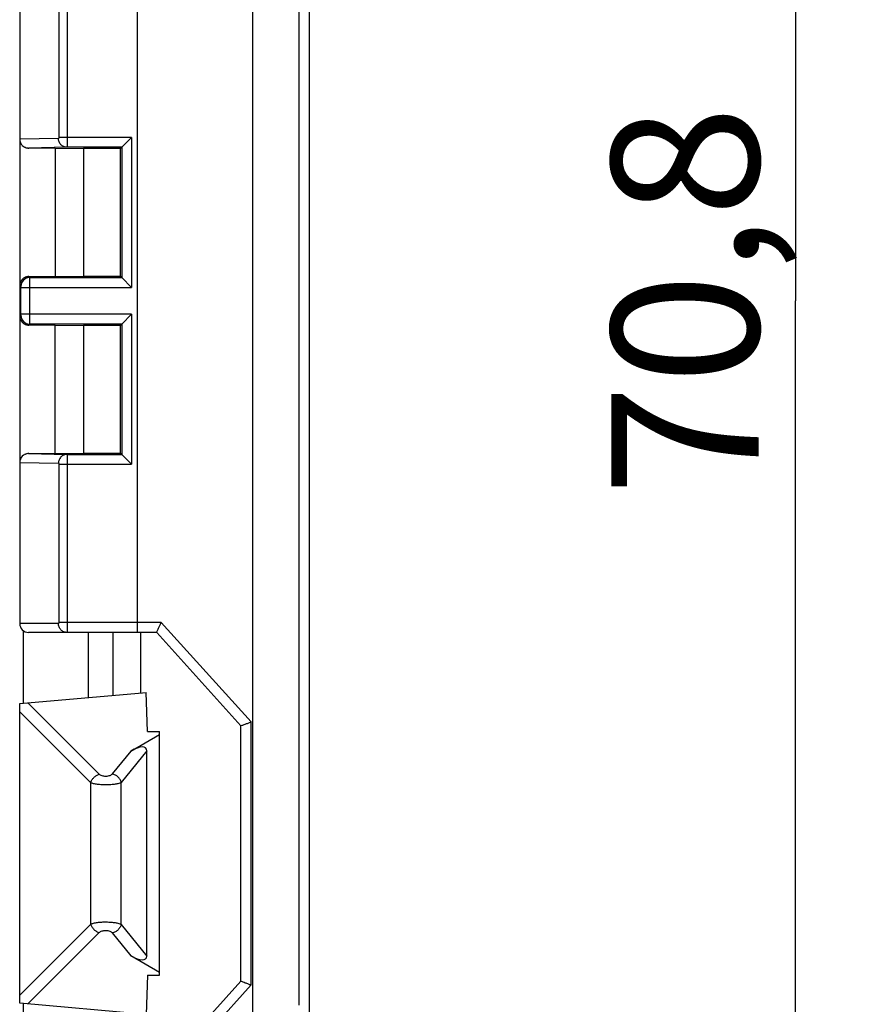
# Model space of a CAD drawing. Units: millimetres. Extents: x -76 to 42, y -35 to 57.
# Drawn here: x 25 to 42, y -14 to 6 of the extents above; entities that cross this region are included whole.
import ezdxf

# ---------------------------------------------------------------- set-up
doc = ezdxf.new("R2010")
doc.units = ezdxf.units.MM
doc.header["$LTSCALE"] = 16.335
doc.layers.get('0').update_dxf_attribs({"linetype": 'CONTINUOUS'})
doc.layers.add('DRAFT', color=7, linetype='CONTINUOUS')
doc.layers.add('RACCORDO', color=7, linetype='CONTINUOUS')
doc.styles.get("Standard").update_dxf_attribs({"font": 'txt', "width": 0.8})
doc.dimstyles.new('DIMSTYLE_1', dxfattribs={"dimtxt": 3, "dimasz": 3, "dimexe": 0.18, "dimexo": 0.0625, "dimgap": 0.09, "dimtad": 1, "dimdsep": 46, "dimtxsty": 'STANDARD', "dimblk": '_FILLED', "dimblk1": '_FILLED', "dimblk2": '_FILLED', "dimcen": 0.09, "dimadec": 0, "dimazin": 0, "dimtfac": 1, "dimtofl": 0, "dimtmove": 0, "dimatfit": 3, "dimldrblk": '_FILLED', "dimfxl": 1, "dimtolj": 1, "dimarcsym": 0})

# ---------------------------------------------------------------- blocks, each defined once
blk = doc.blocks.new('_FILLED')
at = {"color": 0, "linetype": 'BYBLOCK'}
blk.add_solid([(0, 0), (-1, 0.3167), (-1, -0.3167)], dxfattribs=at)
blk = doc.blocks.new('*D2')
at = {"color": 7, "linetype": 'CONTINUOUS'}
for p, q in [((25.451, 35.4), (42.349, 35.4)), ((40.849, 35.4), (40.849, 0)), ((40.849, -35.4), (40.849, 0)), ((25.451, -35.4), (42.349, -35.4))]:
    blk.add_line(p, q, dxfattribs=at)
at = {"color": 7, "linetype": 'CONTINUOUS', "xscale": 3, "yscale": 3, "zscale": 3}
for p, rotation in [((40.849, 35.4), 90), ((40.849, -35.4), 270)]:
    blk.add_blockref('_FILLED', p, dxfattribs=dict(at, rotation=rotation))
at = {"color": 7, "linetype": 'CONTINUOUS', "insert": (37.099, 0), "char_height": 3, "width": 8.78571, "attachment_point": 2, "rotation": 90, "line_spacing_factor": 0.9}
blk.add_mtext('70,8', dxfattribs=at)

msp = doc.modelspace()

# ---------------------------------------------------------------- linework, layer by layer
at = {"color": 7, "linetype": 'CONTINUOUS'}
msp.add_line((27.901, -13.731), (27.901, -8.769), dxfattribs=at)
at = {"layer": 'DRAFT', "color": 7, "linetype": 'CONTINUOUS'}
for p, q in [((25.774, 3.105), (26.351, 3.1)), ((25.774, 3.105), (25.774, 0.495)), ((27.101, 3.1), (26.351, 3.1)), ((26.351, 3.1), (26.351, 0.5)), ((27.101, 0.5), (27.101, 3.1)), ((25.774, 0.495), (26.351, 0.5)), ((26.351, 0.5), (27.101, 0.5)), ((25.774, -0.495), (26.351, -0.5)), ((25.774, -3.105), (25.774, -0.495)), ((27.101, -0.5), (26.351, -0.5)), ((26.351, -0.5), (26.351, -3.1)), ((27.101, -3.1), (27.101, -0.5)), ((25.774, -3.105), (26.351, -3.1)), ((26.351, -3.1), (27.101, -3.1)), ((27.52, -7.983), (27.52, -6.75)), ((27.651, -8.769), (27.627, -7.974)), ((27.651, -8.769), (27.901, -8.769)), ((27.651, -13.731), (27.627, -14.526)), ((27.651, -13.731), (27.901, -13.731))]:
    msp.add_line(p, q, dxfattribs=at)
at = {"layer": 'RACCORDO', "color": 7, "linetype": 'CONTINUOUS'}
for p, q in [((30.951, -19.181), (30.951, 19.01)), ((25.051, 6.57), (25.051, 3.291)), ((25.061, 0.366), (25.061, 3.234)), ((27.13, 3.126), (27.33, 3.326)), ((25.774, 3.105), (25.241, 3.105)), ((27.13, 3.126), (26.015, 3.126)), ((27.13, 3.126), (27.101, 3.1)), ((27.13, 3.126), (27.13, 0.474)), ((25.139, 0.463), (25.148, 0.469)), ((25.241, 0.495), (25.774, 0.495)), ((25.257, 0.474), (27.13, 0.474)), ((27.13, 0.474), (27.101, 0.5)), ((27.13, 0.474), (27.33, 0.274)), ((25.051, 0.309), (25.051, -0.309)), ((25.077, -0.274), (25.077, 0.274)), ((25.061, -3.234), (25.061, -0.366)), ((27.13, -0.474), (27.33, -0.274)), ((25.148, -0.469), (25.139, -0.463)), ((25.774, -0.495), (25.241, -0.495)), ((27.13, -0.474), (25.257, -0.474)), ((27.13, -0.474), (27.101, -0.5)), ((27.13, -0.474), (27.13, -3.126)), ((25.241, -3.105), (25.774, -3.105)), ((26.015, -3.126), (27.13, -3.126)), ((27.13, -3.126), (27.101, -3.1)), ((27.13, -3.126), (27.33, -3.326)), ((25.051, -3.291), (25.051, -6.57)), ((25.131, -8.193), (25.131, -6.719)), ((27.84, -6.75), (25.231, -6.75)), ((26.451, -8.077), (26.451, -6.75)), ((29.551, -8.65), (27.84, -6.75)), ((25.051, -8.199), (27.627, -7.974)), ((25.051, -14.301), (25.051, -8.199)), ((29.551, -13.85), (29.551, -8.65)), ((27.313, -9.167), (27.901, -8.827)), ((27.639, -13.34), (27.639, -9.16)), ((27.901, -13.673), (27.313, -13.334)), ((27.84, -15.75), (29.551, -13.85)), ((27.627, -14.526), (25.051, -14.301)), ((25.131, -15.781), (25.131, -14.308))]:
    msp.add_line(p, q, dxfattribs=at)
at = {"layer": 'RACCORDO', "color": 253, "linetype": 'CONTINUOUS'}
for p, q in [((29.792, 14.59), (29.792, -14.59)), ((30.732, 14.339), (30.732, -14.339)), ((27.451, -6.75), (27.451, 6.75)), ((25.846, 6.55), (25.846, 3.326)), ((26.02, 6.55), (26.02, 3.326)), ((25.841, 3.306), (25.051, 3.291)), ((27.33, 3.326), (25.846, 3.326)), ((27.33, 3.326), (27.33, 0.274)), ((26.015, 3.126), (25.231, 3.111)), ((25.241, 3.105), (25.231, 3.111)), ((25.231, 0.489), (25.241, 0.495)), ((25.257, 0.474), (25.231, 0.489)), ((25.077, 0.294), (25.051, 0.309)), ((25.077, 0.274), (27.33, 0.274)), ((25.257, -0.274), (25.257, 0.274)), ((25.051, -0.309), (25.077, -0.294)), ((27.33, -0.274), (25.077, -0.274)), ((25.257, -0.474), (25.257, -0.274)), ((27.33, -0.274), (27.33, -3.326)), ((25.231, -0.489), (25.257, -0.474)), ((25.241, -0.495), (25.231, -0.489)), ((25.231, -3.111), (25.241, -3.105)), ((25.231, -3.111), (26.015, -3.126)), ((25.051, -3.291), (25.841, -3.306)), ((25.846, -3.326), (27.33, -3.326)), ((25.846, -3.326), (25.846, -6.55)), ((26.02, -3.326), (26.02, -6.55)), ((25.841, -6.57), (25.051, -6.57)), ((27.932, -6.55), (25.846, -6.55)), ((29.763, -8.573), (27.932, -6.55)), ((26.951, -8.033), (26.951, -6.75)), ((26.671, -9.639), (25.217, -8.185)), ((26.498, -9.812), (25.051, -8.365)), ((29.763, -13.927), (29.763, -8.573)), ((27.313, -9.167), (26.937, -9.632)), ((27.639, -9.16), (27.118, -9.805)), ((26.498, -12.688), (26.498, -9.812)), ((27.118, -12.695), (27.118, -9.805)), ((25.051, -14.135), (26.498, -12.688)), ((27.118, -12.695), (27.639, -13.34)), ((25.217, -14.315), (26.671, -12.861)), ((26.937, -12.868), (27.313, -13.334)), ((27.932, -15.95), (29.763, -13.927))]:
    msp.add_line(p, q, dxfattribs=at)
at = {"layer": 'RACCORDO', "color": 7, "linetype": 'CONTINUOUS'}
for centre, start, end in [((25.232, 3.291), 239.0382, 269.9658), ((25.231, 0.309), 89.9922, 180.007), ((25.231, -0.309), 179.9995, 270.0021), ((25.231, -3.291), 90.0333, 179.985), ((25.231, -6.57), 180.0353, 270.0351)]:
    msp.add_arc(centre, 0.18, start, end, dxfattribs=at)
at = {"layer": 'RACCORDO', "color": 253, "linetype": 'CONTINUOUS'}
for centre, start, end in [((25.255, 0.294), 89.9973, 179.9744), ((25.255, -0.294), 180.0256, 270.0027)]:
    msp.add_arc(centre, 0.179, start, end, dxfattribs=at)
at = {"layer": 'RACCORDO', "color": 7, "linetype": 'CONTINUOUS'}
for centre, major_axis, ratio, start_param, end_param in [((25.241, 3.285), (0.154, -0.093), 0.999948, -1.571258, -1.030361), ((25.241, 0.315), (0.154, 0.093), 0.999948, 1.030361, 1.571258), ((25.241, -0.315), (0.154, -0.093), 0.999948, -1.571258, -1.030361), ((25.241, -3.285), (0.154, 0.093), 0.999948, 1.030361, 1.571258), ((27.226, -9.448), (0.397, 0.339), 0.342331, -0.284798, 1.073084), ((27.226, -13.052), (0.397, -0.339), 0.342331, -1.073084, 0.284798)]:
    msp.add_ellipse(centre, major_axis=major_axis, ratio=ratio, start_param=start_param, end_param=end_param, dxfattribs=at)
for points, knots in [([(25.051, 3.291), (25.051, 3.267), (25.061, 3.22), (25.096, 3.168), (25.126, 3.144), (25.139, 3.136)], [0, 0, 0, 0, 0.382499, 0.76441, 1, 1, 1, 1]), ([(27.84, -6.75), (27.842, -6.747), (27.849, -6.733), (27.862, -6.704), (27.882, -6.661), (27.906, -6.608), (27.923, -6.57), (27.932, -6.55)], [0, 0, 0, 0, 0.054661, 0.206067, 0.431421, 0.704841, 1, 1, 1, 1]), ([(29.551, -8.65), (29.555, -8.649), (29.57, -8.645), (29.6, -8.634), (29.646, -8.618), (29.702, -8.596), (29.742, -8.581), (29.763, -8.573)], [0, 0, 0, 0, 0.054446, 0.205368, 0.430847, 0.704808, 1, 1, 1, 1]), ([(29.551, -13.85), (29.555, -13.851), (29.57, -13.855), (29.6, -13.866), (29.647, -13.883), (29.702, -13.904), (29.742, -13.919), (29.763, -13.927)], [0, 0, 0, 0, 0.053489, 0.204497, 0.43204, 0.707461, 1, 1, 1, 1])]:
    msp.add_open_spline(points, degree=3, knots=knots, dxfattribs=at)
at = {"layer": 'RACCORDO', "color": 253, "linetype": 'CONTINUOUS'}
for points, knots in [([(25.846, 3.326), (25.846, 3.325), (25.846, 3.323), (25.846, 3.32), (25.846, 3.317), (25.845, 3.314), (25.844, 3.311), (25.843, 3.308), (25.842, 3.306), (25.841, 3.306)], [0, 0, 0, 0, 0.131893, 0.27561, 0.426849, 0.579084, 0.723227, 0.847394, 1, 1, 1, 1]), ([(26.015, 3.126), (25.992, 3.126), (25.946, 3.136), (25.888, 3.176), (25.85, 3.236), (25.841, 3.283), (25.841, 3.306)], [0, 0, 0, 0, 0.245944, 0.494349, 0.746062, 1, 1, 1, 1]), ([(26.02, 3.326), (26.02, 3.317), (26.02, 3.297), (26.02, 3.267), (26.019, 3.235), (26.019, 3.203), (26.018, 3.175), (26.018, 3.15), (26.015, 3.137), (26.017, 3.126), (26.015, 3.126)], [0, 0, 0, 0, 0.141162, 0.294739, 0.455702, 0.616358, 0.76579, 0.889143, 0.970521, 1, 1, 1, 1]), ([(25.257, 0.274), (25.257, 0.284), (25.257, 0.305), (25.257, 0.337), (25.257, 0.369), (25.257, 0.401), (25.257, 0.429), (25.257, 0.451), (25.256, 0.465), (25.257, 0.472), (25.257, 0.474)], [0, 0, 0, 0, 0.151342, 0.31275, 0.478147, 0.639195, 0.784631, 0.90024, 0.974207, 1, 1, 1, 1]), ([(25.077, 0.274), (25.077, 0.275), (25.077, 0.277), (25.077, 0.28), (25.077, 0.283), (25.077, 0.286), (25.077, 0.289), (25.076, 0.291), (25.077, 0.293), (25.077, 0.294)], [0, 0, 0, 0, 0.151281, 0.312642, 0.4781, 0.639277, 0.784741, 0.90027, 1, 1, 1, 1]), ([(25.077, -0.294), (25.077, -0.294), (25.076, -0.292), (25.077, -0.289), (25.077, -0.286), (25.077, -0.283), (25.077, -0.278), (25.077, -0.275), (25.077, -0.274)], [0, 0, 0, 0, 0.114286, 0.218513, 0.36355, 0.549226, 0.766633, 1, 1, 1, 1]), ([(26.015, -3.126), (25.992, -3.126), (25.946, -3.136), (25.888, -3.176), (25.85, -3.236), (25.841, -3.283), (25.841, -3.306)], [0, 0, 0, 0, 0.245944, 0.494349, 0.746062, 1, 1, 1, 1]), ([(26.015, -3.126), (26.015, -3.126), (26.015, -3.131), (26.017, -3.137), (26.017, -3.152), (26.018, -3.173), (26.019, -3.202), (26.019, -3.239), (26.02, -3.281), (26.02, -3.311), (26.02, -3.326)], [0, 0, 0, 0, 0.011671, 0.047868, 0.115397, 0.220328, 0.366894, 0.553484, 0.769877, 1, 1, 1, 1]), ([(25.841, -3.306), (25.841, -3.306), (25.842, -3.307), (25.843, -3.309), (25.844, -3.311), (25.845, -3.314), (25.846, -3.318), (25.846, -3.322), (25.846, -3.325), (25.846, -3.326)], [0, 0, 0, 0, 0.086142, 0.16066, 0.266097, 0.407328, 0.583469, 0.785691, 1, 1, 1, 1]), ([(25.846, -6.55), (25.846, -6.551), (25.846, -6.553), (25.846, -6.556), (25.846, -6.559), (25.845, -6.562), (25.844, -6.565), (25.843, -6.568), (25.842, -6.57), (25.841, -6.57)], [0, 0, 0, 0, 0.132146, 0.276162, 0.427692, 0.580134, 0.724315, 0.848271, 1, 1, 1, 1]), ([(26.015, -6.75), (25.992, -6.75), (25.946, -6.741), (25.888, -6.7), (25.85, -6.641), (25.841, -6.593), (25.841, -6.57)], [0, 0, 0, 0, 0.245984, 0.494339, 0.74601, 1, 1, 1, 1]), ([(26.02, -6.55), (26.02, -6.56), (26.02, -6.579), (26.02, -6.61), (26.019, -6.642), (26.019, -6.673), (26.018, -6.701), (26.018, -6.727), (26.015, -6.739), (26.016, -6.75), (26.015, -6.75)], [0, 0, 0, 0, 0.141581, 0.295635, 0.457068, 0.61809, 0.767666, 0.890811, 0.971549, 1, 1, 1, 1]), ([(26.498, -9.812), (26.503, -9.792), (26.52, -9.752), (26.56, -9.701), (26.611, -9.661), (26.651, -9.644), (26.671, -9.639)], [0, 0, 0, 0, 0.244781, 0.5, 0.755219, 1, 1, 1, 1]), ([(27.118, -9.805), (27.102, -9.814), (27.061, -9.828), (26.991, -9.843), (26.907, -9.852), (26.816, -9.856), (26.724, -9.854), (26.637, -9.846), (26.562, -9.833), (26.517, -9.82), (26.498, -9.812)], [0, 0, 0, 0, 0.088674, 0.204748, 0.340967, 0.488594, 0.637718, 0.778481, 0.901898, 1, 1, 1, 1]), ([(26.937, -9.632), (26.931, -9.64), (26.914, -9.654), (26.883, -9.669), (26.847, -9.679), (26.808, -9.683), (26.768, -9.681), (26.73, -9.673), (26.697, -9.659), (26.679, -9.646), (26.671, -9.639)], [0, 0, 0, 0, 0.103814, 0.223, 0.354528, 0.49342, 0.633263, 0.767655, 0.89125, 1, 1, 1, 1]), ([(27.118, -9.805), (27.114, -9.785), (27.097, -9.744), (27.055, -9.692), (27.001, -9.652), (26.959, -9.636), (26.937, -9.632)], [0, 0, 0, 0, 0.241027, 0.494255, 0.750626, 1, 1, 1, 1]), ([(26.498, -12.688), (26.517, -12.68), (26.562, -12.667), (26.637, -12.654), (26.724, -12.646), (26.816, -12.644), (26.907, -12.648), (26.991, -12.657), (27.061, -12.672), (27.102, -12.686), (27.118, -12.695)], [0, 0, 0, 0, 0.098102, 0.221519, 0.362282, 0.511406, 0.659033, 0.795252, 0.911326, 1, 1, 1, 1]), ([(26.498, -12.688), (26.503, -12.708), (26.52, -12.748), (26.56, -12.8), (26.611, -12.84), (26.651, -12.856), (26.671, -12.861)], [0, 0, 0, 0, 0.244781, 0.500001, 0.75522, 1, 1, 1, 1]), ([(26.671, -12.861), (26.679, -12.854), (26.697, -12.841), (26.73, -12.827), (26.768, -12.819), (26.808, -12.817), (26.847, -12.821), (26.883, -12.831), (26.914, -12.846), (26.931, -12.86), (26.937, -12.868)], [0, 0, 0, 0, 0.10875, 0.232345, 0.366737, 0.50658, 0.645472, 0.777, 0.896186, 1, 1, 1, 1]), ([(27.118, -12.695), (27.114, -12.716), (27.097, -12.756), (27.055, -12.809), (27.001, -12.848), (26.959, -12.864), (26.937, -12.868)], [0, 0, 0, 0, 0.241027, 0.494256, 0.750626, 1, 1, 1, 1])]:
    msp.add_open_spline(points, degree=3, knots=knots, dxfattribs=at)

# ---------------------------------------------------------------- dimensions: what is measured, and where the dimension line sits
at = {"color": 7, "linetype": 'CONTINUOUS'}
dim = msp.add_linear_dim(base=(40.849, -35.4), p1=(25.451, 35.4), p2=(25.451, -35.4), angle=270, dimstyle='DIMSTYLE_1', dxfattribs=at)
dim.commit()
dim.dimension.update_dxf_attribs({"geometry": '*D2', "text_midpoint": (40.567, -3.927), "dimtype": 160})

doc.saveas('drawing.dxf')
